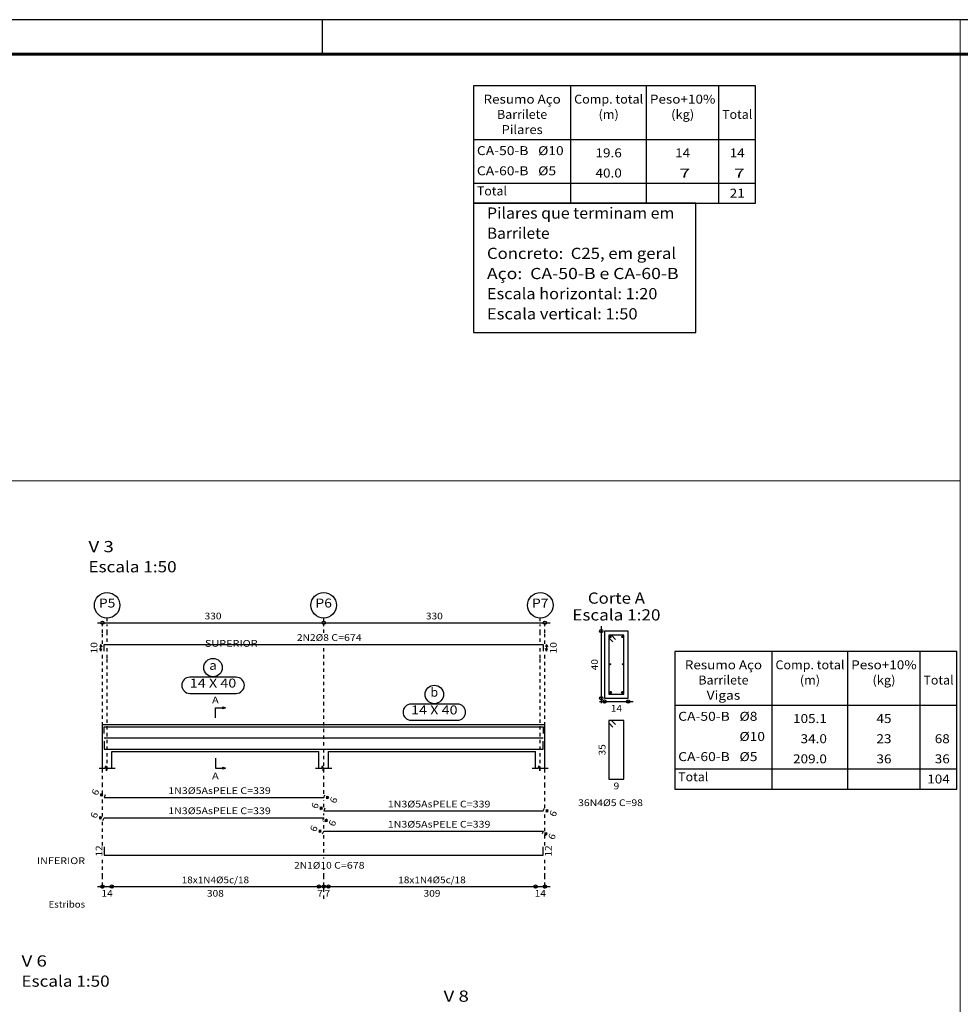
# Model space of a CAD drawing. Units: millimetres. Extents: x 5 to 912, y 5 to 483.
# Drawn here: x 251 to 279, y 147 to 176 of the extents above; entities that cross this region are included whole.
import ezdxf
from ezdxf.enums import TextEntityAlignment as Align

# ---------------------------------------------------------------- set-up
doc = ezdxf.new("R2010")
doc.units = ezdxf.units.MM
doc.linetypes.add('CYPE_PUNTO', pattern=[0.075, 0, -0.075])
for name, color, linetype in [('COT_COTAS', 2, 'CONTINUOUS'), ('COTAS', 2, 'CONTINUOUS'), ('EST_ARM_COMPRIMENTOS', 3, 'CONTINUOUS'), ('EST_ARM_DENTRO_VIGA', 4, 'CONTINUOUS'), ('EST_ARM_ESTRIBOS', 4, 'CONTINUOUS'), ('EST_ARM_TEXTOS', 3, 'CONTINUOUS'), ('EST_COT_COTAS', 3, 'CONTINUOUS'), ('EST_COT_EST', 3, 'CONTINUOUS'), ('EST_COT_LIN_APOIOS', 2, 'CYPE_PUNTO'), ('EST_COT_LIN_AUX_COTA', 2, 'CYPE_PUNTO'), ('EST_MARCAS_PLANTA', 3, 'CONTINUOUS'), ('EST_REF_ESCALA', 3, 'CONTINUOUS'), ('EST_REF_NOME', 3, 'CONTINUOUS'), ('EST_REF_REFERENCIA', 3, 'CONTINUOUS'), ('EST_SEC_CONTORNOS', 2, 'CONTINUOUS'), ('EST_SEC_DIM_VIGA', 3, 'CONTINUOUS'), ('EST_TABELAS', 1, 'CONTINUOUS'), ('EST_TEXTO_REF_NOME', 3, 'CONTINUOUS'), ('EST_TEXTO_REF_REFERENCIA', 3, 'CONTINUOUS'), ('EST_TEXTO_TABELAS', 1, 'CONTINUOUS'), ('EST_TXT_COMP', 3, 'CONTINUOUS'), ('EST_TXT_EST', 3, 'CONTINUOUS'), ('FUN_CARIMBO', 2, 'CONTINUOUS')]:
    doc.layers.add(name, color=color, linetype=linetype)
doc.styles.add('CYPETXT', font='monotxt', dxfattribs={"height": 0.2})

msp = doc.modelspace()

# ---------------------------------------------------------------- linework, layer by layer
at = {"layer": 'COT_COTAS', "color": 6, "lineweight": 0}
msp.add_line((279.08, 138.6505), (279.08, 176.2554), dxfattribs=at)
at = {"layer": 'COTAS', "lineweight": 0}
msp.add_line((279.08, 162.5296), (235.4937, 162.5296), dxfattribs=at)
at = {"layer": 'EST_ARM_COMPRIMENTOS', "linetype": 'Continuous'}
for p, q in [((253.4905, 157.655), (253.4605, 157.58)), ((253.4905, 157.455), (253.4605, 157.53)), ((253.4905, 157.655), (253.5205, 157.58)), ((253.4905, 157.455), (253.4905, 157.655)), ((253.4905, 157.455), (253.5205, 157.53)), ((266.7705, 157.655), (266.7405, 157.58)), ((266.7705, 157.455), (266.7405, 157.53)), ((266.7705, 157.655), (266.8005, 157.58)), ((266.7705, 157.655), (266.7705, 157.455)), ((266.7705, 157.455), (266.8005, 157.53)), ((253.5345, 153.219), (253.4775, 153.162)), ((253.5345, 153.219), (253.4985, 153.135)), ((253.4985, 153.135), (253.5005, 153.216)), ((253.4985, 153.135), (253.5555, 153.192)), ((253.5345, 153.219), (253.5325, 153.138)), ((260.2585, 153.14), (260.2015, 153.083)), ((260.2225, 153.056), (260.2585, 153.14)), ((260.2225, 153.056), (260.2245, 153.137)), ((260.2225, 153.056), (260.2795, 153.113)), ((260.2585, 153.14), (260.2565, 153.059)), ((260.0745, 152.819), (260.0175, 152.762)), ((260.0745, 152.819), (260.0385, 152.735)), ((260.0385, 152.735), (260.0405, 152.816)), ((260.0385, 152.735), (260.0955, 152.792)), ((260.0745, 152.819), (260.0725, 152.738)), ((266.7985, 152.74), (266.7415, 152.683)), ((266.7625, 152.656), (266.7985, 152.74)), ((266.7625, 152.656), (266.7645, 152.737)), ((266.7985, 152.74), (266.7965, 152.659)), ((253.4985, 152.535), (253.4415, 152.478)), ((253.4625, 152.451), (253.4985, 152.535)), ((253.4625, 152.451), (253.4645, 152.532)), ((253.4625, 152.451), (253.5195, 152.508)), ((253.4985, 152.535), (253.4965, 152.454)), ((260.2225, 152.456), (260.1655, 152.399)), ((260.2225, 152.456), (260.1865, 152.372)), ((260.1865, 152.372), (260.1885, 152.453)), ((260.2225, 152.456), (260.2205, 152.375)), ((266.7625, 152.656), (266.8195, 152.713)), ((260.1865, 152.372), (260.2435, 152.429)), ((260.0385, 152.135), (259.9815, 152.078)), ((260.0025, 152.051), (260.0385, 152.135)), ((260.0025, 152.051), (260.0045, 152.132)), ((260.0025, 152.051), (260.0595, 152.108)), ((260.0385, 152.135), (260.0365, 152.054)), ((266.7625, 152.056), (266.7055, 151.999)), ((266.7625, 152.056), (266.7265, 151.972)), ((266.7265, 151.972), (266.7285, 152.053)), ((266.7265, 151.972), (266.7835, 152.029)), ((266.7625, 152.056), (266.7605, 151.975))]:
    msp.add_line(p, q, dxfattribs=at)
at = {"layer": 'EST_ARM_DENTRO_VIGA', "linetype": 'Continuous'}
for p, q in [((268.6375, 157.881), (268.6975, 157.881)), ((268.6675, 157.911), (268.6675, 157.851)), ((268.9975, 157.881), (269.0575, 157.881)), ((269.0275, 157.911), (269.0275, 157.851)), ((268.6415, 157.063), (268.6785, 157.063)), ((268.6605, 157.082), (268.6605, 157.045)), ((269.0165, 157.063), (269.0535, 157.063)), ((269.0355, 157.082), (269.0355, 157.045)), ((268.6725, 156.263), (268.6725, 156.188)), ((269.0225, 156.263), (269.0225, 156.188)), ((268.6355, 156.226), (268.7105, 156.226)), ((268.9855, 156.226), (269.0605, 156.226))]:
    msp.add_line(p, q, dxfattribs=at)
for points in [[(253.5905, 157.455), (253.5905, 157.655), (266.6705, 157.655), (266.6705, 157.455)], [(253.5905, 155), (253.5905, 155.2), (266.6705, 155.2), (266.6705, 155)], [(253.5905, 154.873), (260.1305, 154.873)], [(253.5905, 154.873), (260.1305, 154.873)], [(260.1305, 154.873), (266.6705, 154.873)], [(260.1305, 154.873), (266.6705, 154.873)], [(253.5905, 154.778), (253.5905, 154.538), (266.6705, 154.538), (266.6705, 154.778)], [(253.6265, 153.18), (253.5905, 153.096), (260.1305, 153.096), (260.1665, 153.18)], [(260.1665, 152.78), (260.1305, 152.696), (266.6705, 152.696), (266.7065, 152.78)], [(253.5545, 152.412), (253.5905, 152.496), (260.1305, 152.496), (260.0945, 152.412)], [(260.0945, 152.012), (260.1305, 152.096), (266.6705, 152.096), (266.6345, 152.012)], [(253.5905, 151.624), (253.5905, 151.384), (266.6705, 151.384), (266.6705, 151.624)]]:
    msp.add_lwpolyline(points, dxfattribs=at)
for centre, radius in [((268.6675, 157.881), 0.02), ((269.0275, 157.881), 0.02), ((268.6605, 157.063), 0.013), ((269.0355, 157.063), 0.013), ((268.6725, 156.226), 0.025), ((269.0225, 156.226), 0.025)]:
    msp.add_circle(centre, radius, dxfattribs=at)
at = {"layer": 'EST_ARM_ESTRIBOS', "linetype": 'Continuous'}
for points in [[(268.8205, 157.803), (268.6975, 157.926), (268.6225, 157.926), (268.6225, 156.176), (269.0725, 156.176), (269.0725, 157.926), (268.6225, 157.926), (268.6225, 157.851), (268.7455, 157.728)], [(268.8205, 155.268), (268.6975, 155.391), (268.6225, 155.391), (268.6225, 153.641), (269.0725, 153.641), (269.0725, 155.391), (268.6225, 155.391), (268.6225, 155.316), (268.7455, 155.193)]]:
    msp.add_lwpolyline(points, dxfattribs=at)
at = {"layer": 'EST_COT_COTAS', "linetype": 'Continuous'}
for p, q in [((253.3905, 158.3), (260.1305, 158.3)), ((260.1305, 158.3), (266.8705, 158.3))]:
    msp.add_line(p, q, dxfattribs=at)
for centre in [(253.5405, 158.3), (260.1305, 158.3), (266.7205, 158.3)]:
    msp.add_circle(centre, 0.05, dxfattribs=at)
at = {"layer": 'EST_COT_EST', "linetype": 'Continuous'}
for p, q in [((253.3905, 150.444), (253.8205, 150.444)), ((253.8205, 150.444), (259.9905, 150.444)), ((259.9905, 150.444), (260.1305, 150.444)), ((260.1305, 150.444), (260.2705, 150.444)), ((260.2705, 150.444), (266.4405, 150.444)), ((266.4405, 150.444), (266.8705, 150.444))]:
    msp.add_line(p, q, dxfattribs=at)
for centre in [(253.5405, 150.444), (253.8205, 150.444), (259.9905, 150.444), (260.1305, 150.444), (260.2705, 150.444), (266.4405, 150.444), (266.7205, 150.444)]:
    msp.add_circle(centre, 0.05, dxfattribs=at)
at = {"layer": 'EST_COT_LIN_APOIOS', "linetype": 'CYPE_PUNTO'}
for p, q in [((253.5405, 158.275), (253.5405, 158.3)), ((253.5405, 158), (253.5405, 158.275)), ((260.1305, 158), (260.1305, 158.275)), ((266.7205, 158.275), (266.7205, 158.3)), ((266.7205, 158), (266.7205, 158.275)), ((253.5405, 157.67), (253.5405, 158)), ((266.7205, 157.67), (266.7205, 158)), ((253.5405, 157.24), (253.5405, 157.44)), ((260.1305, 157.24), (260.1305, 157.58)), ((266.7205, 157.24), (266.7205, 157.44)), ((253.5405, 153.441), (253.5405, 157.24)), ((260.1305, 153.441), (260.1305, 157.24)), ((266.7205, 153.441), (266.7205, 157.24)), ((253.5405, 153.201), (253.5405, 153.441)), ((260.1305, 153.211), (260.1305, 153.441)), ((266.7205, 152.79), (266.7205, 153.441)), ((253.5405, 152.533), (253.5405, 153.101)), ((260.1305, 152.811), (260.1305, 153.021)), ((260.1305, 152.571), (260.1305, 152.621)), ((266.7205, 152.09), (266.7205, 152.658)), ((253.5405, 151.672), (253.5405, 152.401)), ((260.1305, 152.171), (260.1305, 152.38)), ((260.1305, 151.672), (260.1305, 151.98)), ((266.7205, 151.672), (266.7205, 151.991)), ((260.1305, 151.459), (260.1305, 151.672)), ((253.5405, 150.744), (253.5405, 151.336)), ((260.1305, 151.279), (260.1305, 151.309)), ((266.7205, 150.744), (266.7205, 151.336)), ((260.1305, 150.744), (260.1305, 150.979)), ((253.5405, 150.469), (253.5405, 150.744)), ((260.1305, 150.469), (260.1305, 150.744)), ((266.7205, 150.469), (266.7205, 150.744)), ((253.5405, 150.419), (253.5405, 150.469)), ((253.5405, 150.384), (253.5405, 150.419)), ((260.1305, 150.084), (260.1305, 150.419)), ((266.7205, 150.419), (266.7205, 150.469)), ((266.7205, 150.384), (266.7205, 150.419))]:
    msp.add_line(p, q, dxfattribs=at)
at = {"layer": 'EST_COT_LIN_AUX_COTA', "linetype": 'CYPE_PUNTO'}
for p, q in [((253.6805, 158.35), (253.6805, 158.44)), ((260.1305, 158.35), (260.1305, 158.44)), ((266.5805, 158.35), (266.5805, 158.44)), ((253.6805, 158), (253.6805, 158.25)), ((266.5805, 158), (266.5805, 158.25)), ((253.6805, 157.73), (253.6805, 158)), ((266.5805, 157.73), (266.5805, 158)), ((253.6805, 157.24), (253.6805, 157.58)), ((266.5805, 157.24), (266.5805, 157.58)), ((253.6805, 153.918), (253.6805, 157.24)), ((266.5805, 153.918), (266.5805, 157.24))]:
    msp.add_line(p, q, dxfattribs=at)
at = {"layer": 'EST_MARCAS_PLANTA', "linetype": 'Continuous'}
for points in [[(256.9055, 155.468), (256.9055, 155.768), (257.1305, 155.768), (257.1305, 155.798), (257.2055, 155.768), (257.1305, 155.738), (257.1305, 155.768)], [(256.9055, 154.268), (256.9055, 153.968), (257.1305, 153.968), (257.1305, 153.998), (257.2055, 153.968), (257.1305, 153.938), (257.1305, 153.968)]]:
    msp.add_lwpolyline(points, dxfattribs=at)
at = {"layer": 'EST_REF_NOME', "linetype": 'Continuous'}
for p, q in [((257.5275, 156.678), (256.1435, 156.678)), ((256.1435, 156.198), (257.5275, 156.198)), ((264.1175, 155.878), (262.7335, 155.878)), ((262.7335, 155.398), (264.1175, 155.398))]:
    msp.add_line(p, q, dxfattribs=at)
for centre in [(256.8355, 156.965), (263.4255, 156.165)]:
    msp.add_circle(centre, 0.275, dxfattribs=at)
for centre, start, end in [((256.1435, 156.438), 90, 270), ((257.5275, 156.438), 270, 90), ((262.7335, 155.638), 90, 270), ((264.1175, 155.638), 270, 90)]:
    msp.add_arc(centre, 0.24, start, end, dxfattribs=at)
at = {"layer": 'EST_REF_REFERENCIA', "linetype": 'Continuous'}
for centre in [(253.6805, 158.82), (260.1305, 158.82), (266.5805, 158.82)]:
    msp.add_circle(centre, 0.38, dxfattribs=at)
at = {"layer": 'EST_SEC_CONTORNOS', "linetype": 'Continuous'}
for p, q in [((253.5405, 155.268), (253.8205, 155.268)), ((253.5405, 154.468), (253.5405, 155.268)), ((253.5405, 154.468), (253.5405, 155.268)), ((253.5405, 155.268), (253.8205, 155.268)), ((253.8205, 155.268), (259.9905, 155.268)), ((259.9905, 155.268), (260.1305, 155.268)), ((259.9905, 155.268), (260.1305, 155.268)), ((260.1305, 155.268), (260.2705, 155.268)), ((260.1305, 155.268), (260.2705, 155.268)), ((260.2705, 155.268), (266.4405, 155.268)), ((266.4405, 155.268), (266.7205, 155.268)), ((266.4405, 155.268), (266.7205, 155.268)), ((266.7205, 154.468), (266.7205, 155.268)), ((266.7205, 154.468), (266.7205, 155.268)), ((253.5405, 153.968), (253.5405, 154.468)), ((253.8205, 154.468), (259.9905, 154.468)), ((253.8205, 153.968), (253.8205, 154.468)), ((259.9905, 153.968), (259.9905, 154.468)), ((260.2705, 154.468), (266.4405, 154.468)), ((260.2705, 153.968), (260.2705, 154.468)), ((266.4405, 153.968), (266.4405, 154.468)), ((266.7205, 153.968), (266.7205, 154.468)), ((253.4405, 153.968), (253.6275, 153.968)), ((253.6275, 153.968), (253.6405, 154.043)), ((253.6405, 154.043), (253.6655, 153.893)), ((253.6655, 153.893), (253.6775, 153.968)), ((253.6775, 153.968), (253.9205, 153.968)), ((259.8905, 153.968), (260.0775, 153.968)), ((260.0775, 153.968), (260.0905, 154.043)), ((260.0905, 154.043), (260.1155, 153.893)), ((260.1155, 153.893), (260.1275, 153.968)), ((260.1275, 153.968), (260.3705, 153.968)), ((266.3405, 153.968), (266.5275, 153.968)), ((266.5275, 153.968), (266.5405, 154.043)), ((266.5405, 154.043), (266.5655, 153.893)), ((266.5655, 153.893), (266.5775, 153.968)), ((266.5775, 153.968), (266.8205, 153.968))]:
    msp.add_line(p, q, dxfattribs=at)
msp.add_lwpolyline([(268.4975, 158.051), (268.4975, 156.051), (269.1975, 156.051), (269.1975, 158.051), (268.4975, 158.051)], close=True, dxfattribs=at)
at = {"layer": 'EST_SEC_DIM_VIGA', "linetype": 'Continuous'}
for p, q in [((268.3975, 158.201), (268.3975, 155.901)), ((268.3475, 155.951), (269.3475, 155.951))]:
    msp.add_line(p, q, dxfattribs=at)
for centre in [(268.3975, 158.051), (268.3975, 156.051), (268.4975, 155.951), (269.1975, 155.951)]:
    msp.add_circle(centre, 0.05, dxfattribs=at)
at = {"layer": 'EST_TABELAS', "color": 2, "linetype": 'Continuous'}
for p, q in [((272.9928, 174.2899), (264.5928, 174.2899)), ((264.5928, 174.2899), (264.5928, 170.7899)), ((267.4888, 170.7899), (267.4888, 174.2899)), ((269.7448, 170.7899), (269.7448, 174.2899)), ((271.8968, 170.7899), (271.8968, 174.2899)), ((272.9928, 170.7899), (272.9928, 174.2899)), ((264.5928, 172.6899), (272.9928, 172.6899)), ((264.5928, 170.7899), (272.9928, 170.7899)), ((271.2178, 170.7899), (264.5928, 170.7899)), ((264.5928, 170.7899), (264.5928, 166.9399)), ((271.2178, 166.9399), (271.2178, 170.7899)), ((264.5928, 166.9399), (271.2178, 166.9399)), ((278.9879, 157.4475), (270.5879, 157.4475)), ((270.5879, 157.4475), (270.5879, 153.3475)), ((273.4839, 153.3475), (273.4839, 157.4475)), ((275.7399, 153.3475), (275.7399, 157.4475)), ((277.8919, 153.3475), (277.8919, 157.4475)), ((278.9879, 153.3475), (278.9879, 157.4475)), ((270.5879, 155.8475), (278.9879, 155.8475)), ((270.5879, 153.3475), (278.9879, 153.3475))]:
    msp.add_line(p, q, dxfattribs=at)
at = {"layer": 'EST_TEXTO_TABELAS', "color": 2, "linetype": 'Continuous'}
for p, q in [((264.5928, 171.3899), (272.9928, 171.3899)), ((270.5879, 153.9475), (278.9879, 153.9475))]:
    msp.add_line(p, q, dxfattribs=at)
at = {"layer": 'FUN_CARIMBO', "color": 1}
msp.add_line((260.0898, 176.2554), (260.0898, 175.2279), dxfattribs=at)
at = {"layer": 'FUN_CARIMBO'}
msp.add_lwpolyline([(214.0073, 116.8554), (298.1073, 116.8554), (298.1073, 176.2554), (214.0073, 176.2554)], close=True, dxfattribs=at)
at = {"layer": 'FUN_CARIMBO', "color": 6, "lineweight": 60}
msp.add_lwpolyline([(216.576, 175.2279), (297.0798, 175.2279), (297.0798, 117.8829), (216.576, 117.8829), (216.576, 175.2279)], dxfattribs=at)

# ---------------------------------------------------------------- texts
at = {"layer": 'EST_ARM_COMPRIMENTOS', "linetype": 'Continuous', "style": 'CYPETXT'}
for s, rotation, width, p, p2 in [('10', 90, 1.008, (253.3905, 157.387), (253.3905, 157.723)), ('10', 90, 1.008, (267.0705, 157.387), (267.0705, 157.723)), ('6', 66.80095, 1.26, (253.3913, 153.1394), (253.4575, 153.2938)), ('6', 66.80095, 1.26, (260.4833, 152.9024), (260.5495, 153.0568)), ('6', 66.80095, 1.26, (259.9313, 152.7394), (259.9975, 152.8938)), ('6', 66.80095, 1.26, (253.3553, 152.4554), (253.4215, 152.6098)), ('6', 66.80095, 1.26, (267.0233, 152.5024), (267.0895, 152.6568)), ('6', 66.80095, 1.26, (259.8953, 152.0554), (259.9615, 152.2098)), ('6', 66.80095, 1.26, (260.4473, 152.2184), (260.5135, 152.3728)), ('6', 66.80095, 1.26, (266.9873, 151.8184), (267.0535, 151.9728)), ('12', 90, 1.008, (253.5405, 151.336), (253.5405, 151.672)), ('12', 90, 1.008, (266.9205, 151.336), (266.9205, 151.672))]:
    msp.add_text(s, height=0.2, rotation=rotation, dxfattribs=dict(at, width=width)).set_placement(p, p2, align=Align.FIT)
at = {"layer": 'EST_ARM_ESTRIBOS', "linetype": 'Continuous', "style": 'CYPETXT', "width": 0.905625}
msp.add_text('36N4%%c5 C=98', height=0.2, dxfattribs=at).set_placement((267.7065, 152.841), (269.6385, 152.841), align=Align.FIT)
at = {"layer": 'EST_ARM_TEXTOS', "linetype": 'Continuous', "style": 'CYPETXT'}
for s, width, p, p2 in [('2N2%%c8', 1.022143, (259.3325, 157.76), (260.2865, 157.76)), ('1N3%%c5AsPELE', 0.973125, (255.5015, 153.201), (257.5775, 153.201)), ('1N3%%c5AsPELE', 0.973125, (255.5015, 152.601), (257.5775, 152.601)), ('1N3%%c5AsPELE', 0.973125, (262.0415, 152.801), (264.1175, 152.801)), ('1N3%%c5AsPELE', 0.973125, (262.0415, 152.201), (264.1175, 152.201)), ('2N1%%c10', 0.99, (259.2485, 150.979), (260.3705, 150.979))]:
    msp.add_text(s, height=0.2, dxfattribs=dict(at, width=width)).set_placement(p, p2, align=Align.FIT)
at = {"layer": 'EST_COT_COTAS', "linetype": 'Continuous', "style": 'CYPETXT', "width": 0.945}
for p, p2 in [((256.5835, 158.4), (257.0875, 158.4)), ((263.1735, 158.4), (263.6775, 158.4))]:
    msp.add_text('330', height=0.2, dxfattribs=at).set_placement(p, p2, align=Align.FIT)
at = {"layer": 'EST_COT_EST', "linetype": 'Continuous', "style": 'CYPETXT'}
for s, width, p, p2 in [('14', 1.008, (253.5125, 150.144), (253.8485, 150.144)), ('308', 0.945, (256.6535, 150.144), (257.1575, 150.144)), ('7', 1.26, (259.9375, 150.144), (260.1055, 150.144)), ('7', 1.26, (260.1555, 150.144), (260.3235, 150.144)), ('309', 0.945, (263.1035, 150.144), (263.6075, 150.144)), ('14', 1.008, (266.4125, 150.144), (266.7485, 150.144))]:
    msp.add_text(s, height=0.2, dxfattribs=dict(at, width=width)).set_placement(p, p2, align=Align.FIT)
at = {"layer": 'EST_MARCAS_PLANTA', "linetype": 'Continuous', "style": 'CYPETXT', "width": 1.5075}
for p, p2 in [((256.805, 155.898), (257.006, 155.898)), ((256.805, 153.638), (257.006, 153.638))]:
    msp.add_text('A', height=0.2, dxfattribs=at).set_placement(p, p2, align=Align.FIT)
at = {"layer": 'EST_REF_ESCALA', "linetype": 'Continuous', "style": 'CYPETXT'}
for s, width, p, p2 in [('SUPERIOR', 1.023261, (256.5931, 157.5848), (258.1621, 157.5848)), ('INFERIOR', 0.935217, (251.5915, 151.114), (253.0255, 151.114)), ('Estribos', 0.708261, (251.9395, 149.817), (253.0255, 149.817))]:
    msp.add_text(s, height=0.2, dxfattribs=dict(at, width=width)).set_placement(p, p2, align=Align.FIT)
at = {"layer": 'EST_SEC_DIM_VIGA', "linetype": 'Continuous', "style": 'CYPETXT', "width": 1.008}
for s, p, p2 in [('40', (268.2975, 156.883), (268.2975, 157.219)), ('35', (268.5225, 154.348), (268.5225, 154.684))]:
    msp.add_text(s, height=0.2, rotation=90, dxfattribs=at).set_placement(p, p2, align=Align.FIT)
at = {"layer": 'EST_SEC_DIM_VIGA', "linetype": 'Continuous', "style": 'CYPETXT'}
for s, width, p, p2 in [('14', 1.008, (268.6795, 155.651), (269.0155, 155.651)), ('9', 1.26, (268.7635, 153.341), (268.9315, 153.341))]:
    msp.add_text(s, height=0.2, dxfattribs=dict(at, width=width)).set_placement(p, p2, align=Align.FIT)
at = {"layer": 'EST_TABELAS', "color": 2, "linetype": 'Continuous', "style": 'CYPETXT'}
for s, height, width, p, p2 in [('Pilares que terminam em', 0.333333, 0.738529, (264.9928, 170.3315), (270.5728, 170.3315)), ('Barrilete', 0.33333, 0.645577, (264.9928, 169.7315), (266.8578, 169.7315)), ('Concreto:  C25, em geral ', 0.333333, 0.6894, (264.9928, 169.1315), (270.7378, 169.1315)), ('Aço:  CA-50-B e CA-60-B ', 0.333333, 0.728125, (264.9928, 168.5315), (270.8178, 168.5315)), ('Escala horizontal: 1:20', 0.333333, 0.671691, (264.9928, 167.9315), (270.0678, 167.9315)), ('Escala vertical: 1:50', 0.333333, 0.651048, (264.9928, 167.3315), (269.4778, 167.3315))]:
    msp.add_text(s, height=height, dxfattribs=dict(at, width=width)).set_placement(p, p2, align=Align.FIT)
at = {"layer": 'EST_TEXTO_REF_NOME', "linetype": 'Continuous', "style": 'CYPETXT'}
for s, height, width, p, p2 in [('V 3', 0.33333, 0.849375, (253.1255, 160.401), (253.8805, 160.401)), ('Escala 1:50', 0.333333, 0.738281, (253.1255, 159.801), (255.7505, 159.801)), ('Corte A', 0.33333, 0.765, (267.9975, 158.8677), (269.6975, 158.8677)), ('Escala 1:20', 0.333333, 0.738281, (267.535, 158.3677), (270.16, 158.3677)), ('a', 0.2667, 1.26, (256.7235, 156.8983), (256.9475, 156.8983)), ('14 X 40', 0.26667, 0.7785, (256.1435, 156.3713), (257.5275, 156.3713)), ('b', 0.2667, 1.26, (263.3135, 156.0983), (263.5375, 156.0983)), ('14 X 40', 0.26667, 0.7785, (262.7335, 155.5713), (264.1175, 155.5713)), ('V 6', 0.33333, 0.849375, (251.1318, 148.0635), (251.8868, 148.0635)), ('Escala 1:50', 0.333333, 0.738281, (251.1318, 147.4635), (253.7568, 147.4635)), ('V 8', 0.33333, 0.849375, (263.6995, 147.0159), (264.4545, 147.0159))]:
    msp.add_text(s, height=height, dxfattribs=dict(at, width=width)).set_placement(p, p2, align=Align.FIT)
at = {"layer": 'EST_TEXTO_REF_REFERENCIA', "linetype": 'Continuous', "style": 'CYPETXT', "width": 1.107}
for s, p, p2 in [('P5', (253.4345, 158.7533), (253.9265, 158.7533)), ('P6', (259.8845, 158.7533), (260.3765, 158.7533)), ('P7', (266.3345, 158.7533), (266.8265, 158.7533))]:
    msp.add_text(s, height=0.26667, dxfattribs=at).set_placement(p, p2, align=Align.FIT)
at = {"layer": 'EST_TEXTO_TABELAS', "color": 2, "linetype": 'Continuous', "style": 'CYPETXT'}
for s, height, width, p, p2 in [('Resumo Aço', 0.26667, 0.892241, (264.8908, 173.7562), (267.1908, 173.7562)), ('Comp. total', 0.266667, 0.734286, (267.5888, 173.7562), (269.6448, 173.7562)), ('Peso+10%', 0.26667, 0.954783, (269.8448, 173.7562), (271.7968, 173.7562)), ('Barrilete', 0.26667, 0.645577, (265.2948, 173.3032), (266.7868, 173.3032)), ('(m)', 0.26667, 0.964286, (268.3168, 173.3032), (268.9168, 173.3032)), ('(kg)', 0.26667, 0.7695, (270.4788, 173.3032), (271.1628, 173.3032)), ('Total', 0.26667, 0.746667, (271.9968, 173.3032), (272.8928, 173.3032)), ('Pilares', 0.26667, 0.6885, (265.4288, 172.8502), (266.6528, 172.8502)), ('CA-50-B', 0.26667, 0.864, (264.6928, 172.2232), (266.2288, 172.2232)), ('%%c10', 0.26667, 1.06875, (266.5168, 172.2232), (267.2768, 172.2232)), ('19.6', 0.26667, 0.801818, (268.2248, 172.1565), (269.0088, 172.1565)), ('14', 0.26667, 1.008, (270.5968, 172.1565), (271.0448, 172.1565)), ('14', 0.26667, 1.008, (272.2208, 172.1565), (272.6688, 172.1565)), ('CA-60-B', 0.26667, 0.864, (264.6928, 171.6232), (266.2288, 171.6232)), ('%%c5', 0.26667, 1.206, (266.5168, 171.6232), (267.0528, 171.6232)), ('40.0', 0.26667, 0.801818, (268.2248, 171.5565), (269.0088, 171.5565)), (' 7', 0.26667, 1.008, (270.5968, 171.5565), (271.0448, 171.5565)), (' 7', 0.26667, 1.008, (272.2208, 171.5565), (272.6688, 171.5565)), ('Total', 0.26667, 0.746667, (264.6928, 171.0232), (265.5888, 171.0232)), ('21', 0.26667, 1.12, (272.2208, 170.9565), (272.6688, 170.9565)), ('Resumo Aço', 0.26667, 0.892241, (270.8859, 156.9139), (273.1859, 156.9139)), ('Comp. total', 0.266667, 0.734286, (273.5839, 156.9139), (275.6399, 156.9139)), ('Peso+10%', 0.26667, 0.954783, (275.8399, 156.9139), (277.7919, 156.9139)), ('Barrilete', 0.26667, 0.645577, (271.2899, 156.4609), (272.7819, 156.4609)), ('(m)', 0.26667, 0.964286, (274.3119, 156.4609), (274.9119, 156.4609)), ('(kg)', 0.26667, 0.7695, (276.4739, 156.4609), (277.1579, 156.4609)), ('Total', 0.26667, 0.746667, (277.9919, 156.4609), (278.8879, 156.4609)), ('Vigas', 0.26667, 0.803571, (271.5359, 156.0079), (272.5359, 156.0079)), ('CA-50-B', 0.26667, 0.864, (270.6879, 155.3809), (272.2239, 155.3809)), ('%%c8', 0.26667, 1.206, (272.5119, 155.3809), (273.0479, 155.3809)), ('105.1', 0.26667, 0.84, (274.1079, 155.3142), (275.1159, 155.3142)), ('45', 0.26667, 1.008, (276.5919, 155.3142), (277.0399, 155.3142)), ('%%c10', 0.26667, 1.06875, (272.5119, 154.7809), (273.2719, 154.7809)), ('34.0', 0.26667, 0.801818, (274.3319, 154.7142), (275.1159, 154.7142)), ('23', 0.26667, 1.008, (276.5919, 154.7142), (277.0399, 154.7142)), ('68', 0.26667, 1.008, (278.3279, 154.7142), (278.7759, 154.7142)), ('CA-60-B', 0.26667, 0.864, (270.6879, 154.1809), (272.2239, 154.1809)), ('%%c5', 0.26667, 1.206, (272.5119, 154.1809), (273.0479, 154.1809)), ('209.0', 0.26667, 0.81, (274.1079, 154.1142), (275.1159, 154.1142)), ('36', 0.26667, 1.008, (276.5919, 154.1142), (277.0399, 154.1142)), ('36', 0.26667, 1.008, (278.3279, 154.1142), (278.7759, 154.1142)), ('Total', 0.26667, 0.746667, (270.6879, 153.5809), (271.5839, 153.5809)), ('104', 0.26667, 0.945, (278.1039, 153.5142), (278.7759, 153.5142))]:
    msp.add_text(s, height=height, dxfattribs=dict(at, width=width)).set_placement(p, p2, align=Align.FIT)
at = {"layer": 'EST_TXT_COMP', "linetype": 'Continuous', "style": 'CYPETXT', "width": 0.862941}
for s, p, p2 in [(' C=674', (260.2865, 157.76), (261.2645, 157.76)), (' C=339', (257.5775, 153.201), (258.5555, 153.201)), (' C=339', (257.5775, 152.601), (258.5555, 152.601)), (' C=339', (264.1175, 152.801), (265.0955, 152.801)), (' C=339', (264.1175, 152.201), (265.0955, 152.201)), (' C=678', (260.3705, 150.979), (261.3485, 150.979))]:
    msp.add_text(s, height=0.2, dxfattribs=at).set_placement(p, p2, align=Align.FIT)
at = {"layer": 'EST_TXT_EST', "linetype": 'Continuous', "style": 'CYPETXT', "width": 0.860143}
for p, p2 in [((255.902, 150.544), (257.909, 150.544)), ((262.352, 150.544), (264.359, 150.544))]:
    msp.add_text('18x1N4%%c5c/18', height=0.2, dxfattribs=at).set_placement(p, p2, align=Align.FIT)

doc.saveas('drawing.dxf')
